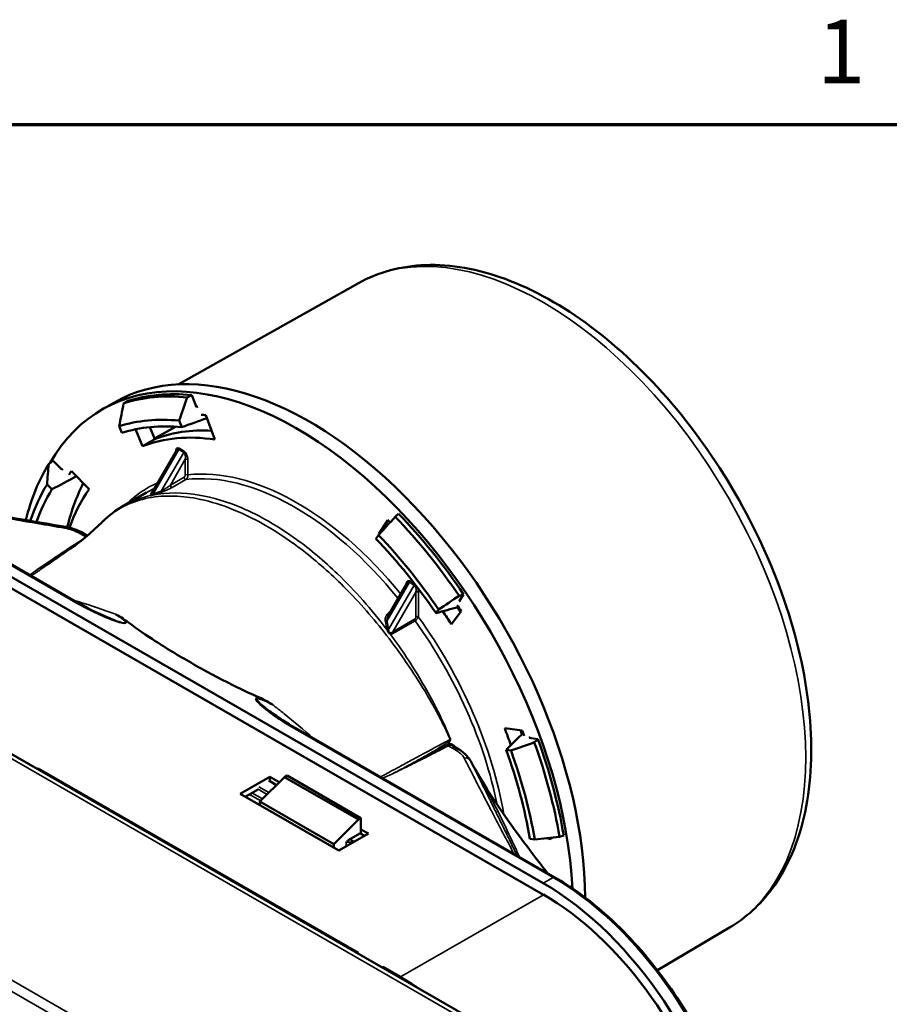
# Model space of a CAD drawing. Units: millimetres. Extents: x 38 to 1638, y 19 to 1276.
# Drawn here: x 1350 to 1475, y 1131 to 1272 of the extents above; entities that cross this region are included whole.
import ezdxf

# ---------------------------------------------------------------- set-up
doc = ezdxf.new("R2010")
doc.units = ezdxf.units.MM
doc.header["$LTSCALE"] = 3
for name, color, linetype, lineweight in [('Border (ANSI)', 7, 'Continuous', 70), ('Visible (ANSI)', 7, 'Continuous', 50), ('Visible Narrow (ANSI)', 7, 'Continuous', 35)]:
    doc.layers.add(name, color=color, linetype=linetype, lineweight=lineweight)
doc.styles.add('Note Text (ANSI)', font='tahoma.ttf')

# ---------------------------------------------------------------- blocks, each defined once
blk = doc.blocks.new('Borders Default Border')
at = {"layer": 'Border (ANSI)', "flags": 128}
blk.add_lwpolyline([(19.05, 12.7), (19.05, 419.1), (539.75, 419.1), (539.75, 12.7), (19.05, 12.7)], dxfattribs=at)
at = {"layer": 'Border (ANSI)', "insert": (488.262, 420.116), "char_height": 3.048, "attachment_point": 7, "style": 'Note Text (ANSI)'}
blk.add_mtext('1', dxfattribs=at)

msp = doc.modelspace()

# ---------------------------------------------------------------- linework, layer by layer
at = {"layer": 'Visible (ANSI)'}
for p, q in [((1398.97, 1234.51), (1373.13, 1220)), ((1375.09, 1218.45), (1375.75, 1216.74)), ((1363.97, 1217.4), (1362.21, 1216.39)), ((1377.09, 1215.56), (1378.39, 1212.07)), ((1266.71, 1214.45), (1432.88, 1118.76)), ((1373.24, 1214.8), (1373.62, 1213.84)), ((1365.02, 1213.03), (1364.65, 1213.99)), ((1367.98, 1211.12), (1367.01, 1213.55)), ((1369.06, 1213.86), (1369.75, 1212.14)), ((1372.73, 1213.91), (1369.7, 1212.25)), ((1367.98, 1211.12), (1369.75, 1212.14)), ((1358.3, 1188.9), (1321.11, 1210.31)), ((1369.2, 1204.14), (1372.86, 1210.48)), ((1318.04, 1208.65), (1425.52, 1146.75)), ((1319.44, 1209.48), (1425.51, 1148.4)), ((1355.16, 1209.01), (1356.4, 1207.77)), ((1357.81, 1207.56), (1360.33, 1204.98)), ((1354.3, 1205.64), (1355, 1204.94)), ((1368.59, 1204.48), (1365.2, 1202.53)), ((1401.91, 1198.53), (1403.21, 1200.52)), ((1359.49, 1198.65), (1360.1, 1198.3)), ((1401.91, 1198.53), (1402.13, 1198.66)), ((1401.87, 1198.37), (1401.5, 1197.84)), ((1357.68, 1196.55), (1357.68, 1196.55)), ((1405.95, 1191.43), (1403.31, 1186.87)), ((1414.08, 1189.85), (1413.42, 1188.9)), ((1410.48, 1187.69), (1410.11, 1187.15)), ((1413.72, 1187.45), (1412.32, 1185.59)), ((1427.17, 1149.24), (1389.98, 1170.65)), ((1419.97, 1170.63), (1422.49, 1170.31)), ((1424.74, 1169.08), (1423.49, 1169.27)), ((1412.53, 1168.1), (1413.32, 1167.65)), ((1420.17, 1167.54), (1420.87, 1167.43)), ((1353.04, 1164.87), (1352.92, 1164.81)), ((1399, 1138.41), (1353.04, 1164.87)), ((1353.04, 1164.87), (1353.04, 1164.74)), ((1382.03, 1161.21), (1386.28, 1163.65)), ((1388.39, 1163.64), (1384.85, 1160.12)), ((1386.28, 1163.65), (1387.62, 1162.88)), ((1386.28, 1163.65), (1386.28, 1163.05)), ((1388.39, 1163.64), (1388.74, 1163.84)), ((1399, 1157.53), (1388.39, 1163.64)), ((1388.74, 1163.84), (1399.35, 1157.73)), ((1384.51, 1161.82), (1382.74, 1160.8)), ((1387.24, 1162.49), (1386.22, 1163.08)), ((1396.18, 1153.07), (1382.03, 1161.21)), ((1384.85, 1160.12), (1395.46, 1154.01)), ((1384.85, 1159.59), (1384.85, 1160.12)), ((1395.46, 1154.01), (1399, 1157.53)), ((1399, 1157.53), (1399.35, 1157.73)), ((1399.35, 1157.73), (1399.35, 1155.52)), ((1399.35, 1156.12), (1400.42, 1155.51)), ((1400.42, 1155.51), (1396.18, 1153.07)), ((1399.17, 1155.54), (1397.62, 1154.64)), ((1399.89, 1155.21), (1399.3, 1155.55)), ((1424.29, 1154.68), (1423.59, 1154.79)), ((1426.64, 1154.73), (1425.97, 1154.86)), ((1395.46, 1154.01), (1395.46, 1153.48)), ((1452.23, 1142.03), (1441.88, 1135.92)), ((1398.88, 1138.34), (1399, 1138.41)), ((1402.54, 1136.37), (1402.42, 1136.3)), ((1405.01, 1134.95), (1402.54, 1136.37)), ((1402.54, 1136.37), (1402.54, 1136.23))]:
    msp.add_line(p, q, dxfattribs=at)
for centre, major_axis, ratio, start_param, end_param in [((1390.15, 1167.86), (-27.95, 48.53), 0.578093, 3.984976, 6.607031), ((1391.92, 1168.88), (-27.95, 48.53), 0.578093, 3.934756, 6.283185), ((1389.41, 1167.43), (-27.77, 48.23), 0.578093, 5.89041, 6.159722), ((1389.98, 1167.76), (-27.77, 48.23), 0.578093, 5.887814, 6.162318), ((1359.45, 1150.18), (256.77, 132.71), 0.187294, 1.413618, 1.416213), ((1359.45, 1150.18), (187.79, 127.85), 0.233798, 1.379663, 1.382259), ((1347.02, 1143.81), (-250.58, -129.51), 0.187065, 4.500837, 4.501637), ((1390.15, 1167.86), (26.2, -45.5), 0.578093, 2.717529, 2.737109), ((1387.62, 1166.4), (-26.51, 46.03), 0.578093, 5.892432, 6.1577), ((1387.62, 1166.4), (-25.99, 45.13), 0.578093, 5.889753, 6.160379), ((1190.42, 1063.61), (-340.22, -175.44), 0.162629, 4.049716, 4.062344), ((1390.15, 1167.86), (-24.31, 42.22), 0.578093, 5.847969, 6.19867), ((1391.92, 1168.88), (-24.31, 42.22), 0.578093, 5.918055, 6.19867), ((1389.41, 1167.43), (-27.77, 48.23), 0.578093, 0.305356, 0.540659), ((1359.45, 1150.18), (237.69, 162.23), 0.17819, 1.467671, 1.470267), ((1348.02, 1142.28), (-231.95, -158.32), 0.177972, 4.55482, 4.55562), ((1390.15, 1167.86), (-26.2, 45.5), 0.578093, 0.274068, 0.293648), ((1387.62, 1166.4), (-26.51, 46.03), 0.578093, 0.307379, 0.472842), ((1203.99, 1042.68), (-314.43, -215.31), 0.154753, 4.096172, 4.108887), ((1392.58, 1169.25), (-25.68, 44.59), 0.578093, 0.357637, 0.550614), ((1387.62, 1166.4), (-25.99, 45.13), 0.578093, 0.304699, 0.457449), ((1390.15, 1167.86), (-24.31, 42.22), 0.578093, 0.262916, 0.460967), ((1359.45, 1150.18), (190, 173.05), 0.029825, 1.303, 1.305596), ((1389.98, 1167.76), (27.77, -48.23), 0.578093, 1.699024, 1.973528), ((1390.15, 1167.86), (26.2, -45.5), 0.578093, 1.989485, 1.998728), ((1389.41, 1167.43), (27.77, -48.23), 0.578093, 1.701619, 1.970932), ((1390.15, 1167.86), (-24.31, 42.22), 0.578093, 5.149733, 5.151473), ((1387.62, 1166.4), (-25.99, 45.13), 0.578093, 4.842555, 5.113182), ((1387.62, 1166.4), (-26.51, 46.03), 0.578093, 4.845235, 5.110502), ((1423.53, 1187.08), (23.3, -40.47), 0.578093, 4.161987, 4.16199), ((1406.16, 1190.81), (0.042, 0.82), 0.454412, 0.725495, 0.726855), ((1358.05, 1188.46), (0.25, 0.433), 0.578093, 6.283088, 6.283185), ((1359.45, 1150.18), (257.94, 88.6), 0.074618, 1.331824, 1.334419), ((1347.02, 1146.01), (-251.72, -86.46), 0.074529, 4.419142, 4.419942), ((1190.37, 1093.54), (-341.41, -116.56), 0.06495, 3.978864, 3.991222), ((1390.15, 1167.86), (-24.31, 42.22), 0.578093, 4.800772, 4.84631), ((1390.15, 1167.86), (26.2, -45.5), 0.578093, 1.670331, 1.689911), ((1391.92, 1168.88), (-24.31, 42.22), 0.578093, 4.818335, 4.835255), ((1391.92, 1168.88), (19.96, -34.67), 0.578093, 3.893679, 3.893845), ((1391.92, 1168.88), (19.96, -34.67), 0.578093, 3.866466, 3.866474), ((1412.77, 1180.88), (21.73, -37.74), 0.578093, 4.607262, 4.607273), ((1390.15, 1167.86), (-24.31, 42.22), 0.578093, 4.399161, 4.453341), ((1391.92, 1168.88), (-24.31, 42.22), 0.578093, 4.411166, 4.423989), ((1390.15, 1167.86), (26.2, -45.5), 0.578093, 1.284509, 1.300596), ((1221.68, 1032.53), (-280.11, -235.9), 0.088567, 2.281108, 2.293527), ((1349.32, 1141.53), (-206.98, -173.52), 0.101687, 1.850871, 1.851671), ((1359.45, 1150.18), (212.11, 177.81), 0.10181, 4.93638, 4.938976), ((1389.98, 1167.76), (27.77, -48.23), 0.578093, 1.000892, 1.275396), ((1412.82, 1166.78), (0.499, 0.867), 0.578093, 6.283089, 6.283184), ((1387.62, 1166.4), (-25.99, 45.13), 0.578093, 4.144424, 4.41505), ((1387.62, 1166.4), (-26.51, 46.03), 0.578093, 4.147103, 4.412371), ((1389.41, 1167.43), (27.77, -48.23), 0.578093, 1.003488, 1.272801), ((1399.17, 1155.33), (0.125, 0.217), 0.578093, 0, 0.783464), ((1390.15, 1167.86), (26.2, -45.5), 0.578093, 0.972199, 0.976339), ((1359.45, 1150.18), (239.5, 76.55), 0.066725, 4.980597, 4.983193), ((1425.51, 1116.1), (19.71, -34.23), 0.578093, 5.964565, 8.641314), ((1425.52, 1116.1), (18.71, -32.5), 0.578093, 0, 2.358128), ((1405.01, 1104.29), (-18.71, 32.5), 0.578093, 5.40466, 5.499721)]:
    msp.add_ellipse(centre, major_axis=major_axis, ratio=ratio, start_param=start_param, end_param=end_param, dxfattribs=at)
for points, knots in [([(1398.97, 1234.51), (1401.85, 1236.13), (1405.13, 1237), (1412.26, 1237.26), (1416.13, 1236.56), (1424.15, 1233.61), (1428.32, 1231.28), (1436.41, 1225.22), (1440.34, 1221.5), (1447.53, 1213.06), (1450.8, 1208.36), (1456.38, 1198.45), (1458.69, 1193.24), (1462.14, 1182.81), (1463.26, 1177.59), (1464.19, 1167.63), (1463.98, 1162.88), (1462.17, 1154.39), (1460.58, 1150.62), (1456.62, 1145.29), (1454.57, 1143.41), (1452.23, 1142.03)], [0.795261, 0.795261, 0.795261, 0.795261, 1.085858, 1.085858, 1.393909, 1.393909, 1.720284, 1.720284, 2.049028, 2.049028, 2.376327, 2.376327, 2.703019, 2.703019, 3.030445, 3.030445, 3.359277, 3.359277, 3.684655, 3.684655, 3.924488, 3.924488, 3.924488, 3.924488]), ([(1369.18, 1204.11), (1369.18, 1204.11), (1369.18, 1204.11), (1369.18, 1204.11), (1369.18, 1204.11), (1369.18, 1204.11), (1369.19, 1204.12), (1369.19, 1204.13), (1369.2, 1204.13), (1369.2, 1204.14)], [0.04276057, 0.04276057, 0.04276057, 0.04276057, 0.04438561, 0.04438561, 0.04709039, 0.04709039, 0.05111212, 0.05111212, 0.05334102, 0.05334102, 0.05334102, 0.05334102]), ([(1357, 1199.53), (1357.55, 1199.43), (1358.07, 1199.29), (1358.88, 1198.97), (1359.2, 1198.82), (1359.49, 1198.65)], [0, 0, 0, 0, 0.1694631, 0.1694631, 0.287256, 0.287256, 0.287256, 0.287256]), ([(1365.54, 1186.15), (1365.54, 1186.16), (1365.53, 1186.16), (1365.53, 1186.17), (1365.43, 1186.24), (1365.33, 1186.31), (1365.23, 1186.37), (1365.23, 1186.37), (1365.22, 1186.38), (1365.22, 1186.38), (1364.9, 1186.58), (1364.52, 1186.8), (1364.19, 1186.98), (1364.19, 1186.99), (1364.19, 1186.99), (1364.18, 1186.99)], [-2.031495, -2.031495, -2.031495, -2.031495, -2.000517, -2.000517, -2.000517, -1.534061, -1.534061, -1.534061, -1.513199, -1.513199, -1.513199, 0, 0, 0, 0.012268, 0.012268, 0.012268, 0.012268]), ([(1365.54, 1186.15), (1366.75, 1185.23), (1368.06, 1184.32), (1371.06, 1182.35), (1372.87, 1181.25), (1376.49, 1179.16), (1378.4, 1178.12), (1381.82, 1176.39), (1383.41, 1175.64), (1385.01, 1174.94)], [-2.734233, -2.734233, -2.734233, -2.734233, -2.134004, -2.134004, -1.367067, -1.367067, -0.600788, -0.600788, -0.000011, -0.000011, -0.000011, -0.000011]), ([(1384.75, 1174.34), (1384.57, 1174.51), (1384.39, 1174.68), (1384.32, 1174.84), (1384.28, 1174.93), (1384.38, 1174.99), (1384.53, 1174.96), (1384.67, 1174.93), (1384.82, 1174.88), (1384.97, 1174.83), (1385.55, 1174.61), (1386.1, 1174.33), (1386.64, 1174.06)], [-4.10793, -4.10793, -4.10793, -4.10793, -3.13605, -3.13605, -3.13605, -2.613375, -2.613375, -2.613375, -2.0907, -2.0907, -2.0907, 0, 0, 0, 0]), ([(1386.63, 1174.06), (1386.63, 1174.06), (1386.63, 1174.06), (1386.63, 1174.07), (1386.25, 1174.29), (1385.81, 1174.54), (1385.42, 1174.74), (1385.42, 1174.75), (1385.41, 1174.75), (1385.41, 1174.75), (1385.28, 1174.81), (1385.16, 1174.88), (1385.03, 1174.93), (1385.02, 1174.94), (1385.02, 1174.94), (1385.01, 1174.94)], [-2.033161, -2.033161, -2.033161, -2.033161, -2.020954, -2.020954, -2.020954, -0.515693, -0.515693, -0.515693, -0.494871, -0.494871, -0.494871, -0.0303, -0.0303, -0.0303, 0, 0, 0, 0]), ([(1413.32, 1167.65), (1413.87, 1167.34), (1414.34, 1166.95), (1414.81, 1166.37), (1414.91, 1166.22), (1415, 1166.07)], [0, 0, 0, 0, 0.2195498, 0.2195498, 0.2875031, 0.2875031, 0.2875031, 0.2875031]), ([(1415.83, 1164.58), (1418.7, 1159.6), (1421.88, 1155.34), (1425.41, 1150.76), (1425.76, 1150.3), (1426.12, 1149.84)], [0, 0, 0, 0, 2.18036, 2.18036, 2.425432, 2.425432, 2.425432, 2.425432]), ([(1397.23, 1154.21), (1397.3, 1154.31), (1397.38, 1154.43), (1397.51, 1154.56), (1397.57, 1154.61), (1397.62, 1154.64)], [-0.20029917, -0.20029917, -0.20029917, -0.20029917, -0.16387699, -0.16387699, -0.14170784, -0.14170784, -0.14170784, -0.14170784]), ([(1446.63, 1082.69), (1448.75, 1083.9), (1450.52, 1085.69), (1453.25, 1090.25), (1454.19, 1093.03), (1455.13, 1099.32), (1455.11, 1102.84), (1454.14, 1110.22), (1453.17, 1114.09), (1450.38, 1121.8), (1448.56, 1125.63), (1444.25, 1132.87), (1441.77, 1136.27), (1436.38, 1142.32), (1433.47, 1144.97), (1429.4, 1147.88), (1428.29, 1148.59), (1427.17, 1149.24)], [2.354261, 2.354261, 2.354261, 2.354261, 2.666439, 2.666439, 2.984007, 2.984007, 3.305794, 3.305794, 3.627861, 3.627861, 3.949569, 3.949569, 4.271143, 4.271143, 4.592897, 4.592897, 4.712389, 4.712389, 4.712389, 4.712389])]:
    msp.add_open_spline(points, degree=3, knots=knots, dxfattribs=at)
for points in [[(1364.65, 1213.99), (1364.86, 1215.08), (1365.07, 1216.17), (1365.28, 1217.26)], [(1374.42, 1218.13), (1374.03, 1217.02), (1373.64, 1215.91), (1373.24, 1214.8)], [(1354.54, 1208.6), (1354.46, 1207.61), (1354.38, 1206.62), (1354.3, 1205.64)], [(1369.2, 1204.14), (1369.2, 1204.14), (1369.2, 1204.14), (1369.2, 1204.14)], [(1342.1, 1202.08), (1347.07, 1201.23), (1352.03, 1200.38), (1357, 1199.53)], [(1362.31, 1200.33), (1363.18, 1201.19), (1364.14, 1201.92), (1365.19, 1202.52)], [(1365.19, 1202.52), (1365.19, 1202.52), (1365.19, 1202.52), (1365.19, 1202.52)], [(1357.65, 1196.39), (1359.32, 1197.56), (1360.87, 1198.92), (1362.32, 1200.35)], [(1401.87, 1198.37), (1402.67, 1199.25), (1403.47, 1200.12), (1404.26, 1201)], [(1357.65, 1196.39), (1357.65, 1196.39), (1357.65, 1196.39), (1357.65, 1196.39)], [(1395.78, 1192.04), (1395.78, 1192.04), (1395.78, 1192.04), (1395.78, 1192.04)], [(1358.3, 1188.9), (1359.84, 1188.01), (1361.49, 1187.17), (1363.28, 1186.45)], [(1358.99, 1188.76), (1358.99, 1188.76), (1358.99, 1188.76), (1358.99, 1188.76)], [(1413.42, 1189.64), (1412.44, 1188.99), (1411.46, 1188.34), (1410.48, 1187.69)], [(1363.42, 1186.39), (1363.37, 1186.41), (1363.32, 1186.43), (1363.28, 1186.45)], [(1403.31, 1186.87), (1403.31, 1186.87), (1403.31, 1186.87), (1403.31, 1186.87)], [(1386.35, 1173.04), (1386.32, 1173.06), (1386.3, 1173.08), (1386.27, 1173.1)], [(1386.35, 1173.04), (1387.46, 1172.2), (1388.68, 1171.4), (1389.98, 1170.65)], [(1412.53, 1168.1), (1412.53, 1168.1), (1412.53, 1168.1), (1412.53, 1168.1)], [(1420.87, 1167.43), (1421.99, 1167.83), (1423.1, 1168.22), (1424.21, 1168.62)], [(1415, 1166.07), (1415, 1166.07), (1415, 1166.07), (1415, 1166.07)], [(1415, 1166.07), (1415.13, 1165.84), (1415.25, 1165.61), (1415.38, 1165.38)], [(1415.36, 1165.41), (1415.51, 1165.13), (1415.67, 1164.86), (1415.83, 1164.59)], [(1415.83, 1164.58), (1415.83, 1164.58), (1415.83, 1164.59), (1415.83, 1164.59)], [(1427.84, 1155.05), (1426.66, 1154.93), (1425.47, 1154.81), (1424.29, 1154.68)]]:
    msp.add_open_spline(points, degree=3, dxfattribs=at)
at = {"layer": 'Visible Narrow (ANSI)'}
for p, q in [((1431.88, 1118.66), (1265.71, 1214.35)), ((1320.86, 1210.29), (1358.05, 1188.87)), ((1369.52, 1204.27), (1373.2, 1210.65)), ((1373.91, 1210.24), (1370.69, 1204.67)), ((1372.73, 1210.24), (1372.73, 1210.26)), ((1373.2, 1210.65), (1373.91, 1210.24)), ((1373.26, 1210.83), (1373.96, 1210.42)), ((1372, 1205.54), (1374.14, 1209.25)), ((1374.14, 1209.25), (1374.14, 1207.01)), ((1374.49, 1209.25), (1374.49, 1207.01)), ((1373.96, 1206.67), (1372, 1205.54)), ((1372.27, 1205.21), (1374.23, 1206.34)), ((1358.99, 1198.6), (1359.86, 1198.1)), ((1403.31, 1101.73), (1237.14, 1197.42)), ((1404.31, 1102.78), (1238.14, 1198.47)), ((1403.07, 1186.02), (1406.29, 1191.6)), ((1406.29, 1191.6), (1406.99, 1191.19)), ((1406.34, 1191.77), (1407.05, 1191.37)), ((1406.99, 1191.19), (1403.31, 1184.81)), ((1403.93, 1184.48), (1407.22, 1190.19)), ((1405.81, 1191.19), (1405.81, 1191.21)), ((1407.22, 1190.19), (1407.22, 1186.63)), ((1407.58, 1190.19), (1407.58, 1186.63)), ((1403.63, 1187.41), (1403.4, 1187.28)), ((1407.05, 1186.28), (1403.93, 1184.48)), ((1404, 1184.27), (1407.12, 1186.07)), ((1389.73, 1170.63), (1426.92, 1149.21)), ((1411.88, 1168.14), (1412.82, 1167.6)), ((1385.89, 1161.15), (1384.51, 1161.95)), ((1384.68, 1162.25), (1386.15, 1161.41)), ((1387.18, 1162.44), (1386.1, 1163.07)), ((1383.36, 1161.15), (1384.96, 1160.23)), ((1385.22, 1160.49), (1383.71, 1161.36)), ((1399.82, 1155.16), (1399.17, 1155.54)), ((1397.23, 1153.67), (1397.23, 1154.21)), ((1398.05, 1154.15), (1397.94, 1154.21)), ((1397.94, 1154.21), (1397.94, 1154.08)), ((1398.11, 1154.52), (1398.41, 1154.35)), ((1425.51, 1148.4), (1426.92, 1149.21)), ((1405.01, 1134.95), (1425.52, 1146.75))]:
    msp.add_line(p, q, dxfattribs=at)
for centre, major_axis, ratio, start_param, end_param in [((1425.43, 1188.18), (-26.63, 46.24), 0.578093, 3.147775, 6.277003), ((1373.26, 1209.96), (0.243, -0.911), 0.517637, 2.665755, 4.236551), ((1372.55, 1210.16), (-0.25, 0), 0.575862, 3.878417, 3.926991), ((1373.08, 1209.86), (0.042, 0.82), 0.454412, 6.055634, 7.01004), ((1373.08, 1210.72), (-0.125, -0.217), 0.578093, 1.568863, 2.354261), ((1373.79, 1210.32), (-0.125, -0.217), 0.578093, 1.568863, 2.354261), ((1373.79, 1209.45), (0.042, 0.82), 0.454412, 4.484838, 6.055634), ((1373.96, 1209.55), (0.243, -0.911), 0.517637, 1.742579, 2.665755), ((1373.96, 1209.55), (0.243, -0.911), 0.517637, 1.094958, 1.742579), ((1374.32, 1209.14), (-0.25, 0), 0.575862, 3.926991, 5.497787), ((1374.32, 1206.91), (-0.25, 0), 0.575862, 3.926991, 5.497787), ((1389.8, 1167.65), (-21.21, 36.83), 0.578093, 4.98121, 6.044208), ((1390.15, 1167.86), (-21.46, 37.26), 0.578093, 4.987055, 6.040691), ((1390.15, 1167.86), (-21.46, 37.26), 0.578093, 6.215286, 6.435832), ((1374.14, 1206.57), (0.125, -0.217), 0.578093, 3.928925, 6.044208), ((1389.8, 1167.65), (-21.21, 36.83), 0.578093, 6.230282, 6.283185), ((1356.73, 1149.61), (33.73, 53.68), 0.521627, 0.554645, 0.582595), ((1369.39, 1204.34), (-0.09, 0.233), 0.437151, 3.300596, 4.243913), ((1357.74, 1149.02), (32.66, 54.52), 0.531913, 0.543739, 0.571686), ((1370.57, 1204.74), (0.076, -0.238), 0.42933, 0.19697, 1.127803), ((1372.18, 1205.44), (0.125, -0.217), 0.578093, 3.928925, 6.044208), ((1368.98, 1204.26), (0.234, -0.088), 0.980522, 5.48381, 6.116046), ((1356.83, 1198.54), (0.169, 0.986), 0.23326, 0.001216, 0.633784), ((1356.87, 1197.34), (3.6, -0.9), 0.530045, 1.079471, 1.714099), ((1358.99, 1197.78), (0.499, 0.867), 0.578093, 0, 0.783464), ((1425.41, 1188.17), (23.3, -40.46), 0.578093, 4.238312, 4.238314), ((1406.34, 1190.91), (0.243, -0.911), 0.517637, 3.58893, 4.236551), ((1406.34, 1190.91), (0.243, -0.911), 0.517637, 2.665755, 3.58893), ((1406.16, 1190.81), (0.042, 0.82), 0.454412, 6.055634, 7.00868), ((1406.16, 1191.67), (-0.125, -0.217), 0.578093, 1.568863, 2.354261), ((1405.63, 1191.11), (0.25, 0), 0.575862, 0.736825, 0.785398), ((1406.87, 1191.27), (-0.125, -0.217), 0.578093, 1.568863, 2.354261), ((1406.87, 1190.4), (0.042, 0.82), 0.454412, 4.484838, 6.055634), ((1407.05, 1190.5), (0.243, -0.911), 0.517637, 2.64815, 2.665755), ((1407.4, 1190.09), (-0.25, 0), 0.575862, 3.926991, 5.497787), ((1407.05, 1190.5), (0.243, -0.911), 0.517637, 1.094958, 1.84513), ((1358.05, 1188.46), (0.25, 0.433), 0.578093, 0, 0.783464), ((1403.49, 1187.4), (0.125, -0.217), 0.578093, 4.955234, 5.548294), ((1402.94, 1186.1), (0.244, 0.053), 0.431436, 4.222197, 5.15303), ((1362.07, 1146.69), (29.93, 55.75), 0.523558, 5.704061, 5.732011), ((1361.34, 1147.1), (30.9, 55.41), 0.53342, 5.712348, 5.740296), ((1407.22, 1186.18), (-0.125, 0.217), 0.578093, 0.787332, 1.74374), ((1389.8, 1167.65), (21.21, -36.83), 0.578093, 1.042884, 1.74374), ((1407.4, 1186.53), (-0.25, 0), 0.575862, 3.926991, 5.497787), ((1390.15, 1167.86), (21.46, -37.26), 0.578093, 1.002219, 1.747836), ((1403.19, 1184.89), (0.246, 0.047), 0.44635, 4.217645, 5.158117), ((1404.1, 1184.38), (0.125, -0.217), 0.578093, 3.928925, 4.885333), ((1403.62, 1184.31), (0.078, 0.237), 0.294965, 1.511045, 2.143244), ((1389.73, 1170.22), (0.25, 0.433), 0.578093, 0, 0.783464), ((1415.21, 1182.29), (22.94, -39.83), 0.578093, 4.689401, 4.689516), ((1411.58, 1168.99), (0.932, 0.362), 0.18159, 5.274376, 5.344639), ((1412.21, 1167.09), (-0.02, 1.38), 0.778884, 0.367735, 0.451517), ((1411.88, 1168.35), (-0.123, 0.217), 0.573579, 1.355215, 2.361987), ((1411.96, 1168.39), (0.095, -0.231), 0.596289, 4.543877, 5.579703), ((1412.62, 1166.99), (-0.79, 1.12), 0.635383, 6.13291, 6.219743), ((1412.82, 1166.78), (0.499, 0.867), 0.578093, 0, 0.783464), ((1414.15, 1165.54), (0.888, 0.459), 0.783564, 0.036335, 1.185934), ((1397.58, 1154.01), (-0.5, 0), 0.575862, 3.926991, 5.497787), ((1397.58, 1154.21), (0.75, 0), 0.575862, 0.785398, 1.515126), ((1398.11, 1154.31), (0.125, 0.217), 0.578093, 0.783464, 2.354261), ((1426.92, 1148.8), (0.25, 0.433), 0.578093, 0, 0.783464), ((1426.92, 1116.92), (19.71, -34.23), 0.578093, 0, 2.358128)]:
    msp.add_ellipse(centre, major_axis=major_axis, ratio=ratio, start_param=start_param, end_param=end_param, dxfattribs=at)
for points, knots in [([(1374.14, 1207.01), (1374.14, 1206.97), (1374.13, 1206.93), (1374.1, 1206.84), (1374.08, 1206.8), (1374.04, 1206.74), (1374.02, 1206.71), (1373.99, 1206.69), (1373.98, 1206.68), (1373.96, 1206.67)], [-0.4243262, -0.4243262, -0.4243262, -0.4243262, -0.2807081, -0.2807081, -0.1414421, -0.1414421, -0.0544008, -0.0544008, 0, 0, 0, 0]), ([(1374.23, 1206.34), (1374.26, 1206.35), (1374.28, 1206.37), (1374.31, 1206.4), (1374.34, 1206.43), (1374.38, 1206.47), (1374.41, 1206.52), (1374.45, 1206.59), (1374.48, 1206.68), (1374.49, 1206.76), (1374.51, 1206.85), (1374.51, 1206.93), (1374.49, 1207.01)], [0, 0, 0, 0, 0.0544008, 0.0544008, 0.0544008, 0.1414421, 0.1414421, 0.1414421, 0.2807081, 0.2807081, 0.2807081, 0.4243262, 0.4243262, 0.4243262, 0.4243262]), ([(1369.52, 1204.27), (1369.46, 1204.24), (1369.4, 1204.2), (1369.35, 1204.17), (1369.3, 1204.15), (1369.26, 1204.12), (1369.23, 1204.12), (1369.21, 1204.11), (1369.2, 1204.11), (1369.2, 1204.12), (1369.19, 1204.12), (1369.2, 1204.13), (1369.2, 1204.13)], [-0.7777128, -0.7777128, -0.7777128, -0.7777128, -0.5144869, -0.5144869, -0.5144869, -0.2592376, -0.2592376, -0.2592376, -0.0997068, -0.0997068, -0.0997068, 0, 0, 0, 0]), ([(1403.09, 1184.77), (1400.88, 1187.69), (1398.49, 1190.4), (1394.06, 1194.65), (1392.09, 1196.3), (1388.81, 1198.68), (1387.5, 1199.53), (1384.86, 1201.06), (1383.54, 1201.72), (1380.15, 1203.16), (1378.11, 1203.78), (1373.8, 1204.52), (1371.54, 1204.52), (1369.49, 1204.12)], [17.817236, 17.817236, 17.817236, 17.817236, 28.638127, 28.638127, 36.857281, 36.857281, 42.27747, 42.27747, 47.697658, 47.697658, 56.369959, 56.369959, 66.74653, 66.74653, 66.74653, 66.74653]), ([(1370.66, 1204.51), (1370.73, 1204.54), (1370.8, 1204.56), (1370.98, 1204.63), (1371.1, 1204.67), (1371.4, 1204.79), (1371.59, 1204.87), (1371.95, 1205.04), (1372.12, 1205.12), (1372.27, 1205.21)], [-1.830924, -1.830924, -1.830924, -1.830924, -1.59619, -1.59619, -1.220616, -1.220616, -0.619697, -0.619697, 0, 0, 0, 0]), ([(1372, 1205.54), (1371.88, 1205.44), (1371.73, 1205.33), (1371.44, 1205.13), (1371.29, 1205.03), (1371.04, 1204.88), (1370.95, 1204.82), (1370.8, 1204.73), (1370.75, 1204.7), (1370.69, 1204.67)], [0, 0, 0, 0, 0.619697, 0.619697, 1.220616, 1.220616, 1.59619, 1.59619, 1.830924, 1.830924, 1.830924, 1.830924]), ([(1332.97, 1203.48), (1334.26, 1203.25), (1335.55, 1203.03), (1336.85, 1202.8), (1340.15, 1202.22), (1343.45, 1201.65), (1346.76, 1201.09), (1348.82, 1200.73), (1350.89, 1200.38), (1352.96, 1200.02), (1354.25, 1199.8), (1355.54, 1199.58), (1356.83, 1199.36)], [6.624339, 6.624339, 6.624339, 6.624339, 10.672784, 10.672784, 10.672784, 21.022151, 21.022151, 21.022151, 27.490505, 27.490505, 27.490505, 31.533226, 31.533226, 31.533226, 31.533226]), ([(1362.32, 1200.34), (1362.89, 1200.9), (1363.49, 1201.39), (1364.15, 1201.82), (1364.48, 1202.03), (1364.81, 1202.23), (1365.16, 1202.41), (1366.17, 1202.94), (1367.26, 1203.34), (1368.42, 1203.6), (1369.59, 1203.86), (1370.84, 1203.99), (1372.14, 1203.97), (1373.3, 1203.96), (1374.5, 1203.84), (1375.73, 1203.61), (1377.24, 1203.33), (1378.8, 1202.88), (1380.39, 1202.28), (1380.84, 1202.11), (1381.3, 1201.92), (1381.75, 1201.72), (1383.05, 1201.17), (1384.36, 1200.5), (1385.67, 1199.75), (1386.98, 1198.99), (1388.28, 1198.15), (1389.58, 1197.21), (1389.59, 1197.21), (1389.6, 1197.2), (1389.62, 1197.19), (1391.57, 1195.78), (1393.53, 1194.16), (1395.44, 1192.36), (1396.38, 1191.48), (1397.31, 1190.55), (1398.22, 1189.59), (1400.27, 1187.42), (1402.24, 1185.07), (1404.08, 1182.58), (1404.74, 1181.7), (1405.37, 1180.8), (1405.99, 1179.89), (1406.86, 1178.62), (1407.69, 1177.32), (1408.49, 1176), (1409.76, 1173.88), (1410.96, 1171.71), (1411.93, 1169.49), (1412, 1169.34), (1412.07, 1169.19), (1412.13, 1169.03)], [-80.567877, -80.567877, -80.567877, -80.567877, -76.297868, -76.297868, -76.297868, -74.188688, -74.188688, -74.188688, -68.040796, -68.040796, -68.040796, -61.855137, -61.855137, -61.855137, -56.369959, -56.369959, -56.369959, -49.617976, -49.617976, -49.617976, -47.697658, -47.697658, -47.697658, -42.27747, -42.27747, -42.27747, -36.857281, -36.857281, -36.857281, -36.806496, -36.806496, -36.806496, -28.638127, -28.638127, -28.638127, -24.590783, -24.590783, -24.590783, -15.487481, -15.487481, -15.487481, -12.25543, -12.25543, -12.25543, -7.743741, -7.743741, -7.743741, -0.499021, -0.499021, -0.499021, 0, 0, 0, 0]), ([(1369.08, 1204.03), (1368.97, 1204.01), (1368.85, 1203.98), (1367.47, 1203.63), (1366.28, 1203.16), (1365.19, 1202.52)], [67.443274, 67.443274, 67.443274, 67.443274, 68.040796, 68.040796, 74.618232, 74.618232, 74.618232, 74.618232]), ([(1369.19, 1204.13), (1369.17, 1204.11), (1369.15, 1204.1), (1369.1, 1204.06), (1369.09, 1204.05), (1369.08, 1204.03)], [-0.3278372, -0.3278372, -0.3278372, -0.3278372, -0.195813, -0.195813, 0, 0, 0, 0]), ([(1369.08, 1204.03), (1369.08, 1204.03), (1369.09, 1204.02), (1369.09, 1204.02), (1369.1, 1204.02), (1369.12, 1204.02), (1369.14, 1204.02), (1369.18, 1204.02), (1369.24, 1204.04), (1369.3, 1204.05), (1369.36, 1204.07), (1369.42, 1204.1), (1369.49, 1204.12)], [0, 0, 0, 0, 0.0997068, 0.0997068, 0.0997068, 0.2592376, 0.2592376, 0.2592376, 0.5144869, 0.5144869, 0.5144869, 0.7777128, 0.7777128, 0.7777128, 0.7777128]), ([(1359.47, 1197.77), (1359.23, 1197.63), (1359, 1197.48), (1358.77, 1197.34), (1358.37, 1197.08), (1357.97, 1196.83), (1357.58, 1196.57), (1357.33, 1196.41), (1357.08, 1196.24), (1356.84, 1196.08), (1356.68, 1195.98), (1356.53, 1195.88), (1356.38, 1195.78), (1356.22, 1195.68), (1356.07, 1195.57), (1355.92, 1195.47), (1355.68, 1195.31), (1355.43, 1195.15), (1355.19, 1194.98), (1354.8, 1194.72), (1354.42, 1194.46), (1354.03, 1194.19), (1353.64, 1193.93), (1353.24, 1193.66), (1352.85, 1193.39), (1352.85, 1193.39), (1352.84, 1193.38), (1352.84, 1193.38)], [-10.078777, -10.078777, -10.078777, -10.078777, -9.057804, -9.057804, -9.057804, -7.264498, -7.264498, -7.264498, -6.143682, -6.143682, -6.143682, -5.443172, -5.443172, -5.443172, -4.742661, -4.742661, -4.742661, -3.621845, -3.621845, -3.621845, -1.828539, -1.828539, -1.828539, 0, 0, 0, 0.020808, 0.020808, 0.020808, 0.020808]), ([(1352.84, 1193.38), (1352.84, 1193.38), (1352.85, 1193.39), (1353.25, 1193.65), (1353.65, 1193.92), (1354.45, 1194.44), (1354.84, 1194.7), (1355.49, 1195.13), (1355.74, 1195.29), (1356.14, 1195.55), (1356.3, 1195.66), (1356.61, 1195.86), (1356.77, 1195.96), (1357.17, 1196.22), (1357.43, 1196.39), (1358.08, 1196.81), (1358.49, 1197.07), (1358.92, 1197.34), (1358.94, 1197.35), (1358.96, 1197.36)], [-0.020808, -0.020808, -0.020808, -0.020808, 0, 0, 1.828539, 1.828539, 3.621845, 3.621845, 4.742661, 4.742661, 5.443172, 5.443172, 6.143682, 6.143682, 7.264498, 7.264498, 9.057804, 9.057804, 9.138346, 9.138346, 9.138346, 9.138346]), ([(1352.84, 1193.38), (1353.09, 1193.54), (1353.35, 1193.71), (1353.85, 1194.03), (1354.09, 1194.19), (1354.49, 1194.45), (1354.65, 1194.55), (1354.9, 1194.71), (1355, 1194.77), (1355.09, 1194.83), (1355.67, 1195.2), (1356.24, 1195.57), (1357.32, 1196.27), (1357.82, 1196.59), (1358.46, 1197.02), (1358.61, 1197.11), (1358.75, 1197.2)], [-11.802257, -11.802257, -11.802257, -11.802257, -10.657886, -10.657886, -9.548193, -9.548193, -8.854635, -8.854635, -8.421161, -8.421161, -8.421161, -5.866812, -5.866812, -3.65418, -3.65418, -3.030976, -3.030976, -3.030976, -3.030976]), ([(1352.03, 1192.51), (1352.47, 1192.81), (1352.92, 1193.11), (1353.77, 1193.69), (1354.18, 1193.98), (1354.85, 1194.44), (1355.11, 1194.62), (1355.62, 1194.97), (1355.87, 1195.15), (1356.53, 1195.61), (1356.94, 1195.9), (1357.45, 1196.25), (1357.55, 1196.32), (1357.65, 1196.39)], [4.038856, 4.038856, 4.038856, 4.038856, 6.042285, 6.042285, 7.901449, 7.901449, 9.063427, 9.063427, 10.225405, 10.225405, 12.084569, 12.084569, 12.538157, 12.538157, 12.538157, 12.538157]), ([(1358.05, 1188.87), (1358.42, 1188.66), (1358.8, 1188.45), (1359.81, 1187.91), (1360.45, 1187.59), (1362.15, 1186.78), (1363.23, 1186.29), (1364.71, 1185.82), (1365.03, 1185.71), (1365.55, 1185.69), (1365.7, 1185.78), (1365.67, 1185.97), (1365.61, 1186.06), (1365.54, 1186.15)], [0, 0, 0, 0, 1.584022, 1.584022, 4.118457, 4.118457, 8.173553, 8.173553, 9.219007, 9.219007, 9.741734, 9.741734, 10.232882, 10.232882, 10.232882, 10.232882]), ([(1364.18, 1186.99), (1363.99, 1187.06), (1363.79, 1187.14), (1363.59, 1187.21), (1361.75, 1187.89), (1359.92, 1188.49), (1358.07, 1189.03)], [52.131295, 52.131295, 52.131295, 52.131295, 52.970596, 52.970596, 52.970596, 60.816773, 60.816773, 60.816773, 60.816773]), ([(1403.4, 1187.28), (1403.34, 1187.25), (1403.29, 1187.21), (1403.17, 1187.1), (1403.11, 1187.03), (1402.96, 1186.81), (1402.9, 1186.66), (1402.82, 1186.34), (1402.81, 1186.16), (1402.85, 1185.98)], [-1.831043, -1.831043, -1.831043, -1.831043, -1.596294, -1.596294, -1.220695, -1.220695, -0.619738, -0.619738, 0, 0, 0, 0]), ([(1364.94, 1185.84), (1364.8, 1185.89), (1364.65, 1185.94), (1364.14, 1186.11), (1363.78, 1186.25), (1363.42, 1186.39)], [-8.693998, -8.693998, -8.693998, -8.693998, -8.173553, -8.173553, -6.790622, -6.790622, -6.790622, -6.790622]), ([(1364.18, 1186.99), (1364.59, 1186.72), (1365, 1186.44), (1365.33, 1186.15), (1365.34, 1186.14), (1365.36, 1186.12), (1365.38, 1186.11), (1365.46, 1186.03), (1365.54, 1185.95), (1365.58, 1185.87), (1365.62, 1185.79), (1365.53, 1185.73), (1365.38, 1185.75), (1365.23, 1185.77), (1365.09, 1185.8), (1364.94, 1185.85)], [-12.35535, -12.35535, -12.35535, -12.35535, -10.362389, -10.362389, -10.362389, -10.264462, -10.264462, -10.264462, -9.741734, -9.741734, -9.741734, -9.219007, -9.219007, -9.219007, -8.694006, -8.694006, -8.694006, -8.694006]), ([(1403.07, 1186.02), (1403.06, 1186.18), (1403.1, 1186.35), (1403.19, 1186.63), (1403.25, 1186.76), (1403.31, 1186.87)], [0, 0, 0, 0, 0.619738, 0.619738, 1.112768, 1.112768, 1.112768, 1.112768]), ([(1407.22, 1186.63), (1407.22, 1186.59), (1407.22, 1186.55), (1407.19, 1186.46), (1407.17, 1186.41), (1407.13, 1186.35), (1407.11, 1186.33), (1407.07, 1186.3), (1407.06, 1186.29), (1407.05, 1186.28)], [-0.4354303, -0.4354303, -0.4354303, -0.4354303, -0.2880539, -0.2880539, -0.1451434, -0.1451434, -0.0558244, -0.0558244, 0, 0, 0, 0]), ([(1407.12, 1186.07), (1407.15, 1186.09), (1407.18, 1186.1), (1407.25, 1186.16), (1407.29, 1186.2), (1407.39, 1186.3), (1407.45, 1186.37), (1407.53, 1186.51), (1407.56, 1186.57), (1407.58, 1186.63)], [0, 0, 0, 0, 0.0558244, 0.0558244, 0.1451434, 0.1451434, 0.2880539, 0.2880539, 0.4354303, 0.4354303, 0.4354303, 0.4354303]), ([(1403.09, 1184.77), (1403.1, 1184.74), (1403.11, 1184.72), (1403.12, 1184.69), (1403.13, 1184.64), (1403.15, 1184.59), (1403.17, 1184.55), (1403.21, 1184.48), (1403.25, 1184.4), (1403.31, 1184.34), (1403.37, 1184.28), (1403.44, 1184.24), (1403.52, 1184.2)], [0, 0, 0, 0, 0.0997607, 0.0997607, 0.0997607, 0.2593778, 0.2593778, 0.2593778, 0.5147651, 0.5147651, 0.5147651, 0.7781334, 0.7781334, 0.7781334, 0.7781334]), ([(1403.55, 1184.35), (1403.5, 1184.36), (1403.44, 1184.39), (1403.4, 1184.44), (1403.37, 1184.48), (1403.34, 1184.54), (1403.33, 1184.61), (1403.32, 1184.65), (1403.32, 1184.69), (1403.31, 1184.73), (1403.31, 1184.76), (1403.31, 1184.79), (1403.31, 1184.81)], [-0.7781334, -0.7781334, -0.7781334, -0.7781334, -0.5147651, -0.5147651, -0.5147651, -0.2593778, -0.2593778, -0.2593778, -0.0997607, -0.0997607, -0.0997607, 0, 0, 0, 0]), ([(1403.93, 1184.48), (1403.91, 1184.47), (1403.9, 1184.46), (1403.86, 1184.43), (1403.83, 1184.42), (1403.77, 1184.38), (1403.72, 1184.36), (1403.64, 1184.34), (1403.59, 1184.34), (1403.55, 1184.35)], [0, 0, 0, 0, 0.07419, 0.07419, 0.192894, 0.192894, 0.3828203, 0.3828203, 0.5786819, 0.5786819, 0.5786819, 0.5786819]), ([(1403.52, 1184.2), (1403.57, 1184.19), (1403.64, 1184.18), (1403.75, 1184.18), (1403.8, 1184.19), (1403.89, 1184.22), (1403.92, 1184.23), (1403.97, 1184.25), (1403.98, 1184.26), (1404, 1184.27)], [-0.5786819, -0.5786819, -0.5786819, -0.5786819, -0.3828203, -0.3828203, -0.192894, -0.192894, -0.07419, -0.07419, 0, 0, 0, 0]), ([(1412.18, 1169.06), (1411.24, 1171.49), (1410.04, 1173.84), (1407.44, 1178.46), (1406.02, 1180.7), (1404.17, 1183.31), (1403.85, 1183.76), (1403.52, 1184.2)], [0, 0, 0, 0, 7.743741, 7.743741, 15.487481, 15.487481, 17.119841, 17.119841, 17.119841, 17.119841]), ([(1385.01, 1174.94), (1384.85, 1174.98), (1384.7, 1175.02), (1384.36, 1175.03), (1384.21, 1174.95), (1384.25, 1174.65), (1384.43, 1174.46), (1385.25, 1173.61), (1386.1, 1172.99), (1387.5, 1172.01), (1388.06, 1171.64), (1388.99, 1171.06), (1389.36, 1170.84), (1389.73, 1170.63)], [2.120648, 2.120648, 2.120648, 2.120648, 2.613375, 2.613375, 3.13605, 3.13605, 4.1814, 4.1814, 8.236091, 8.236091, 10.770273, 10.770273, 12.354137, 12.354137, 12.354137, 12.354137]), ([(1386.27, 1173.1), (1385.74, 1173.5), (1385.24, 1173.9), (1384.78, 1174.32), (1384.76, 1174.33), (1384.75, 1174.35)], [-6.64901, -6.64901, -6.64901, -6.64901, -4.1814, -4.1814, -4.10793, -4.10793, -4.10793, -4.10793]), ([(1392.54, 1169.18), (1391.15, 1170.4), (1389.75, 1171.58), (1387.77, 1173.17), (1387.2, 1173.62), (1386.63, 1174.06)], [11.415473, 11.415473, 11.415473, 11.415473, 17.620564, 17.620564, 20.096875, 20.096875, 20.096875, 20.096875]), ([(1412.13, 1169.03), (1411.56, 1168.73), (1410.99, 1168.42), (1409.67, 1167.71), (1408.93, 1167.31), (1407.72, 1166.66), (1407.25, 1166.41), (1406.49, 1166), (1406.2, 1165.84), (1405.62, 1165.53), (1405.33, 1165.37), (1404.57, 1164.96), (1404.11, 1164.71), (1403.14, 1164.19), (1402.64, 1163.92), (1402.15, 1163.65)], [0.780858, 0.780858, 0.780858, 0.780858, 3.067631, 3.067631, 6.042304, 6.042304, 7.901475, 7.901475, 9.063457, 9.063457, 10.225438, 10.225438, 12.084609, 12.084609, 14.088075, 14.088075, 14.088075, 14.088075]), ([(1412.13, 1169.03), (1412.13, 1169.03), (1412.13, 1169.03), (1412.14, 1169.02), (1412.14, 1169.01), (1412.13, 1169), (1412.13, 1168.99), (1412.12, 1168.96), (1412.11, 1168.94), (1412.07, 1168.9), (1412.05, 1168.88), (1411.99, 1168.81), (1411.94, 1168.78), (1411.83, 1168.68), (1411.76, 1168.63), (1411.56, 1168.48), (1411.44, 1168.4), (1411.12, 1168.18), (1410.92, 1168.05), (1410.39, 1167.71), (1410.06, 1167.51), (1409.2, 1167), (1408.66, 1166.7), (1407.51, 1166.05), (1406.89, 1165.71), (1406.26, 1165.37), (1406.15, 1165.31), (1406.05, 1165.25), (1405.77, 1165.11), (1405.6, 1165.02), (1405.16, 1164.78), (1404.89, 1164.64), (1404.33, 1164.35), (1404.05, 1164.2), (1403.76, 1164.05)], [-8.420066, -8.420066, -8.420066, -8.420066, -8.399933, -8.399933, -8.367721, -8.367721, -8.31618, -8.31618, -8.233716, -8.233716, -8.101773, -8.101773, -7.890664, -7.890664, -7.55289, -7.55289, -7.012452, -7.012452, -6.14775, -6.14775, -4.764228, -4.764228, -2.550592, -2.550592, 0, 0, 0, 0.433563, 0.433563, 1.127263, 1.127263, 2.237184, 2.237184, 3.381789, 3.381789, 3.381789, 3.381789]), ([(1411.81, 1168.37), (1411.82, 1168.38), (1411.82, 1168.38), (1411.89, 1168.46), (1411.96, 1168.53), (1412.05, 1168.66), (1412.09, 1168.71), (1412.14, 1168.8), (1412.16, 1168.84), (1412.18, 1168.91), (1412.19, 1168.93), (1412.2, 1168.98), (1412.2, 1168.99), (1412.19, 1169.02), (1412.19, 1169.03), (1412.19, 1169.05), (1412.19, 1169.06), (1412.18, 1169.06)], [7.5299873, 7.5299873, 7.5299873, 7.5299873, 7.5528904, 7.5528904, 7.8906644, 7.8906644, 8.1017731, 8.1017731, 8.2337161, 8.2337161, 8.3161805, 8.3161805, 8.3677207, 8.3677207, 8.3999333, 8.3999333, 8.4200662, 8.4200662, 8.4200662, 8.4200662]), ([(1411.73, 1168.33), (1411.34, 1168.07), (1410.93, 1167.84), (1410.08, 1167.35), (1409.64, 1167.11), (1408.93, 1166.72), (1408.65, 1166.57), (1408.2, 1166.34), (1408.03, 1166.24), (1407.68, 1166.06), (1407.51, 1165.97), (1407.06, 1165.73), (1406.78, 1165.59), (1406.05, 1165.21), (1405.6, 1164.98), (1404.7, 1164.52), (1404.24, 1164.29), (1403.77, 1164.06), (1403.77, 1164.06), (1403.76, 1164.05)], [0.140572, 0.140572, 0.140572, 0.140572, 1.849883, 1.849883, 3.643709, 3.643709, 4.76485, 4.76485, 5.465563, 5.465563, 6.166276, 6.166276, 7.287418, 7.287418, 9.081243, 9.081243, 10.904613, 10.904613, 10.931126, 10.931126, 10.931126, 10.931126]), ([(1403.76, 1164.05), (1403.77, 1164.06), (1403.77, 1164.06), (1403.78, 1164.06), (1404.24, 1164.29), (1404.71, 1164.51), (1405.17, 1164.74), (1405.63, 1164.96), (1406.09, 1165.18), (1406.54, 1165.41), (1406.83, 1165.55), (1407.11, 1165.69), (1407.39, 1165.83), (1407.57, 1165.91), (1407.75, 1166), (1407.92, 1166.09), (1408.1, 1166.18), (1408.28, 1166.27), (1408.45, 1166.36), (1408.73, 1166.5), (1409.02, 1166.64), (1409.3, 1166.78), (1409.74, 1167.01), (1410.19, 1167.24), (1410.63, 1167.47), (1411.05, 1167.69), (1411.47, 1167.91), (1411.88, 1168.14)], [-10.931126, -10.931126, -10.931126, -10.931126, -10.904613, -10.904613, -10.904613, -9.081243, -9.081243, -9.081243, -7.287417, -7.287417, -7.287417, -6.166276, -6.166276, -6.166276, -5.465563, -5.465563, -5.465563, -4.76485, -4.76485, -4.76485, -3.643709, -3.643709, -3.643709, -1.849883, -1.849883, -1.849883, -0.140572, -0.140572, -0.140572, -0.140572]), ([(1412.95, 1167.86), (1412.9, 1167.95), (1412.84, 1168.02), (1412.77, 1168.09), (1412.63, 1168.24), (1412.46, 1168.35), (1412.28, 1168.4), (1412.12, 1168.44), (1411.96, 1168.43), (1411.81, 1168.37)], [0.384668, 0.384668, 0.384668, 0.384668, 0.701716, 0.701716, 0.701716, 1.392637, 1.392637, 1.392637, 1.988375, 1.988375, 1.988375, 1.988375]), ([(1411.95, 1168.18), (1412.07, 1168.22), (1412.2, 1168.23), (1412.4, 1168.17), (1412.47, 1168.14), (1412.53, 1168.1)], [-1.9883748, -1.9883748, -1.9883748, -1.9883748, -1.3926367, -1.3926367, -1.1003525, -1.1003525, -1.1003525, -1.1003525]), ([(1412.82, 1167.6), (1413.03, 1167.48), (1413.22, 1167.35), (1413.39, 1167.22), (1413.55, 1167.09), (1413.7, 1166.95), (1413.83, 1166.81), (1413.91, 1166.72), (1413.98, 1166.63), (1414.04, 1166.53), (1414.08, 1166.47), (1414.12, 1166.41), (1414.15, 1166.35)], [0, 0, 0, 0, 0.863942, 0.863942, 0.863942, 1.701704, 1.701704, 1.701704, 2.225306, 2.225306, 2.225306, 2.552556, 2.552556, 2.552556, 2.552556]), ([(1414.15, 1166.35), (1414.66, 1165.37), (1415.16, 1164.39), (1416.16, 1162.46), (1416.65, 1161.5), (1417.45, 1159.96), (1417.76, 1159.36), (1418.26, 1158.4), (1418.46, 1158.02), (1418.84, 1157.28), (1419.04, 1156.91), (1419.54, 1155.94), (1419.86, 1155.35), (1420.55, 1154.04), (1420.92, 1153.33), (1421.3, 1152.61)], [0, 0, 0, 0, 5.336424, 5.336424, 10.511137, 10.511137, 13.745333, 13.745333, 15.766706, 15.766706, 17.788078, 17.788078, 21.022275, 21.022275, 24.90898, 24.90898, 24.90898, 24.90898]), ([(1421.75, 1152.36), (1421.46, 1152.95), (1421.18, 1153.54), (1420.89, 1154.13), (1420.79, 1154.33), (1420.69, 1154.54), (1420.59, 1154.75), (1420.31, 1155.33), (1420.02, 1155.92), (1419.74, 1156.5), (1419.56, 1156.86), (1419.38, 1157.23), (1419.21, 1157.59), (1419.03, 1157.95), (1418.85, 1158.32), (1418.68, 1158.68), (1418.4, 1159.26), (1418.11, 1159.84), (1417.83, 1160.42), (1417.38, 1161.34), (1416.93, 1162.26), (1416.46, 1163.18), (1416.44, 1163.22), (1416.42, 1163.27), (1416.4, 1163.31), (1415.95, 1164.21), (1415.49, 1165.12), (1415.02, 1166.02)], [-25.399696, -25.399696, -25.399696, -25.399696, -22.159413, -22.159413, -22.159413, -21.022275, -21.022275, -21.022275, -17.788078, -17.788078, -17.788078, -15.766706, -15.766706, -15.766706, -13.745333, -13.745333, -13.745333, -10.511137, -10.511137, -10.511137, -5.336424, -5.336424, -5.336424, -5.102467, -5.102467, -5.102467, 0, 0, 0, 0]), ([(1422.11, 1152.15), (1421.86, 1152.7), (1421.61, 1153.24), (1421.36, 1153.77), (1419.99, 1156.75), (1418.62, 1159.58), (1417.08, 1162.37), (1416.67, 1163.11), (1416.25, 1163.85), (1415.83, 1164.58)], [-19.756546, -19.756546, -19.756546, -19.756546, -17.851884, -17.851884, -17.851884, -7.279699, -7.279699, -7.279699, -4.485593, -4.485593, -4.485593, -4.485593])]:
    msp.add_open_spline(points, degree=3, knots=knots, dxfattribs=at)
for points in [[(1369.2, 1204.13), (1369.2, 1204.14), (1369.2, 1204.14), (1369.2, 1204.14)], [(1369.2, 1204.14), (1369.2, 1204.14), (1369.2, 1204.14), (1369.2, 1204.14)], [(1352.84, 1193.38), (1352.49, 1193.13), (1352.15, 1192.88), (1351.81, 1192.64)], [(1385.01, 1174.94), (1385.01, 1174.94), (1385.01, 1174.94), (1385.01, 1174.94)], [(1412.53, 1168.1), (1412.53, 1168.1), (1412.53, 1168.1), (1412.53, 1168.1)], [(1413.05, 1167.68), (1413.05, 1167.68), (1413.05, 1167.68), (1413.05, 1167.69)], [(1415.02, 1166.02), (1415.01, 1166.04), (1415.01, 1166.05), (1415, 1166.07)], [(1415.02, 1166.02), (1415.13, 1165.82), (1415.25, 1165.62), (1415.36, 1165.41)], [(1402.47, 1163.46), (1402.9, 1163.66), (1403.33, 1163.86), (1403.76, 1164.05)]]:
    msp.add_open_spline(points, degree=3, dxfattribs=at)

# ---------------------------------------------------------------- block references
at = {"xscale": 3, "yscale": 3, "zscale": 3}
msp.add_blockref('Borders Default Border', (0, 0), dxfattribs=at)

doc.saveas('drawing.dxf')
